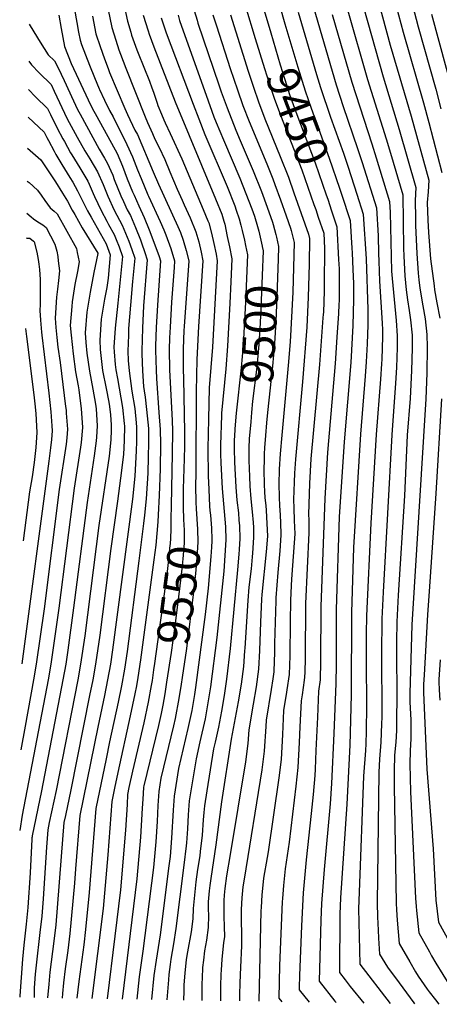
# Model space of a CAD drawing. Units: inches. Extents: x 2577814 to 2583188, y 1497021 to 1502452.
# Drawn here: x 2577815 to 2578183, y 1497102 to 1497965 of the extents above; entities that cross this region are included whole.
import ezdxf
from ezdxf.enums import TextEntityAlignment as Align

# ---------------------------------------------------------------- set-up
doc = ezdxf.new("R2010")
doc.units = ezdxf.units.IN
doc.header["$MEASUREMENT"] = 0
doc.layers.add('tile_2733_10_contour_10ft', color=132, linetype='Continuous')
doc.styles.add('Arial', font='arial.ttf')

msp = doc.modelspace()

# ---------------------------------------------------------------- linework, layer by layer
at = {"layer": 'tile_2733_10_contour_10ft'}
for points, elevation in [([(2577857.37, 1498005.57), (2577865.09, 1497963.01), (2577866.68, 1497954.31), (2577868, 1497947.32), (2577869.32, 1497943.65), (2577876.18, 1497925.58), (2577880.47, 1497914.8), (2577884.71, 1497904.68), (2577885.02, 1497904.01), (2577889.34, 1497894.86), (2577893.89, 1497885.57), (2577896.86, 1497880.01), (2577909.1, 1497856.01), (2577913.91, 1497845.07), (2577918.36, 1497833.8), (2577921.42, 1497826.01), (2577927.37, 1497811.72), (2577927.84, 1497810.63), (2577938.19, 1497788.48), (2577941.44, 1497780.98), (2577943.24, 1497776.74), (2577947.68, 1497764.58), (2577950.84, 1497753.97), (2577950.38, 1497747.88), (2577948.08, 1497717.62), (2577946.93, 1497695.78), (2577946.52, 1497686.24), (2577946.15, 1497676.13), (2577946.47, 1497658.38), (2577948.79, 1497613.8), (2577948.97, 1497604.87), (2577948.88, 1497584.47), (2577947.94, 1497539.25)], 9560), ([(2578035.12, 1498006.32), (2578047.62, 1497961.87), (2578048.49, 1497958.93)], 9440), ([(2578122.72, 1498007.12), (2578140.16, 1497943.15), (2578158.51, 1497880.78), (2578174.01, 1497824.74), (2578173.27, 1497814.49), (2578172.57, 1497804.99), (2578173.07, 1497789.42), (2578173.54, 1497778.61), (2578175.36, 1497755.66), (2578178.56, 1497731.8), (2578179.08, 1497728.56), (2578181.12, 1497717.15), (2578183.51, 1497703.64)], 9380), ([(2578137.17, 1498007.95), (2578151.43, 1497954.45), (2578169.19, 1497892.49), (2578173.84, 1497875.27), (2578185.48, 1497831.19)], 9370), ([(2578152.8, 1498004.09), (2578164.73, 1497958.95), (2578180, 1497904.36), (2578184.58, 1497887.04)], 9360), ([(2577906.22, 1497978.91), (2577909.63, 1497963.95), (2577912.39, 1497954.56), (2577913.2, 1497951.92), (2577917.65, 1497939.04), (2577918.85, 1497935.92), (2577928.85, 1497911.42), (2577930.96, 1497905.67), (2577932.33, 1497901.73), (2577935.58, 1497892.01), (2577936.27, 1497890.12), (2577939.34, 1497882.56), (2577941.45, 1497877.47), (2577942.62, 1497874.83), (2577947.14, 1497865.64), (2577957.29, 1497843.21), (2577975.98, 1497798.93), (2577980.07, 1497789), (2577980.86, 1497787.07), (2577983.38, 1497778.16), (2577985.42, 1497768.92), (2577987.27, 1497759.56), (2577988.17, 1497753.96), (2577984.03, 1497678.11), (2577981.29, 1497642.43), (2577980.51, 1497615.12), (2577980.05, 1497589.16), (2577980.32, 1497565.17), (2577980.84, 1497553.22), (2577981.59, 1497538.57), (2577981.91, 1497534.83)], 9530), ([(2578013.07, 1497977.04), (2578021.71, 1497948.79)], 9460), ([(2578026.8, 1497982.14), (2578035.21, 1497953.9)], 9450), ([(2578071, 1497982.19), (2578092.74, 1497908.12), (2578098.9, 1497889.19), (2578111.48, 1497852.38), (2578115.43, 1497840.02), (2578128, 1497800.41), (2578129.53, 1497775.9), (2578129.95, 1497760.41), (2578130.11, 1497753.54), (2578130.64, 1497736.1), (2578133.16, 1497699.11), (2578133.36, 1497693.28), (2578133.26, 1497687.22), (2578132.69, 1497667.53), (2578132.5, 1497663.61), (2578131.55, 1497650.2), (2578127.7, 1497601.64), (2578123.01, 1497523.88), (2578119.37, 1497442.57), (2578119.13, 1497426.57), (2578119.02, 1497402.18), (2578119.29, 1497363.49), (2578118.9, 1497341.21), (2578118.63, 1497330.17), (2578118.27, 1497324.47), (2578116.76, 1497301.73), (2578112.72, 1497200.18), (2578112.27, 1497185.62), (2578112.49, 1497173.67), (2578113.31, 1497137.09), (2578139.9, 1497102.48)], 9420), ([(2577849.25, 1497969.42), (2577851.42, 1497957.55), (2577854.28, 1497941.84), (2577860.24, 1497926.89), (2577875.08, 1497894.96), (2577878.95, 1497887.2), (2577881.16, 1497883.11), (2577885.82, 1497874.73), (2577900.41, 1497847.86), (2577905.12, 1497836.84), (2577909.4, 1497825.64), (2577914.07, 1497814.34), (2577915.31, 1497811.35), (2577919.62, 1497802.22), (2577924.2, 1497791.89), (2577928.47, 1497781.19), (2577933.59, 1497767.99), (2577937.32, 1497757.56), (2577938.39, 1497753.97), (2577935.84, 1497714.91), (2577934.76, 1497695.24), (2577934.2, 1497679.23), (2577934.08, 1497675.59), (2577934.62, 1497657.86), (2577935.09, 1497650.55), (2577937.15, 1497620.8), (2577938.34, 1497605.87), (2577938.4, 1497593.37), (2577938.11, 1497571.4), (2577937.26, 1497548.07), (2577936.57, 1497531.04), (2577936.32, 1497524.91), (2577934.29, 1497504.44), (2577932.81, 1497491.54), (2577921, 1497403.81), (2577918.7, 1497388.52), (2577917.34, 1497381.15), (2577915.96, 1497373.94), (2577911.99, 1497354.65), (2577900.98, 1497305.05), (2577898.1, 1497291.36), (2577895.68, 1497279.55), (2577892.39, 1497232.82), (2577888.1, 1497185.78), (2577878.32, 1497106.83)], 9570), ([(2577878.82, 1497968.5), (2577881.89, 1497952.86), (2577885.64, 1497941.86), (2577889.46, 1497930.89), (2577892.47, 1497922.64), (2577893.9, 1497918.99), (2577907.29, 1497887.33), (2577909.57, 1497882.12), (2577916.11, 1497868.58), (2577918.23, 1497864.55), (2577932.11, 1497831.95), (2577936.67, 1497821.22), (2577953.86, 1497783.93), (2577955.94, 1497778.64), (2577958.53, 1497771.94), (2577961.08, 1497763.05), (2577963.28, 1497753.97), (2577959.23, 1497696.25), (2577959.06, 1497692.76), (2577958.42, 1497676.67), (2577958.35, 1497663.71), (2577958.42, 1497658.91), (2577958.75, 1497650.36), (2577959.59, 1497603.86), (2577959.45, 1497591.38), (2577959.18, 1497580.09), (2577958.36, 1497553.98), (2577958.33, 1497551.21), (2577958.45, 1497541.47), (2577958.51, 1497537.88)], 9550), ([(2577892.5, 1497973.96), (2577895.79, 1497958.42), (2577899.29, 1497947.32), (2577901.94, 1497939.04), (2577903.31, 1497935.04), (2577908.05, 1497922.72), (2577925.06, 1497880.01), (2577927.1, 1497875.31), (2577931.5, 1497865.43), (2577933.68, 1497860.69), (2577937.36, 1497853.12), (2577942.23, 1497842.73), (2577946.8, 1497832.03), (2577953.12, 1497816.59), (2577957.4, 1497806.93), (2577959.4, 1497802.85), (2577964.67, 1497791.49), (2577969.57, 1497779.42), (2577972.12, 1497770.53), (2577974.23, 1497761.34), (2577975.73, 1497753.96), (2577971.84, 1497696.25), (2577970.36, 1497667.17), (2577969.88, 1497639.18), (2577969.4, 1497570.82), (2577969.34, 1497552.94), (2577969.38, 1497545.79), (2577969.6, 1497540.97), (2577969.82, 1497537.39), (2577969.89, 1497536.4)], 9540), ([(2577923.4, 1497969.33), (2577927.67, 1497955.44), (2577928.65, 1497952.63), (2577932.69, 1497941.53), (2577951.34, 1497893.45), (2577986.83, 1497808.17), (2577992.2, 1497794.76), (2577994.13, 1497788.53), (2577994.87, 1497785.95), (2577997.15, 1497775.3), (2577999.01, 1497766.26), (2578001.19, 1497755.66), (2578000.32, 1497735.5), (2577999.4, 1497716.65), (2577997.42, 1497678.93), (2577995.71, 1497659.06), (2577992.15, 1497620.3), (2577991.97, 1497618.24), (2577991.12, 1497592.46), (2577991.08, 1497588.39), (2577991.08, 1497584.24), (2577991.46, 1497576.72), (2577992.64, 1497554.2), (2577995.41, 1497520.52), (2577995.77, 1497509.24), (2577995.03, 1497495.49), (2577994.02, 1497481.72), (2577987.99, 1497423.59), (2577982.37, 1497380.09), (2577980.14, 1497366.06), (2577977.61, 1497352.21), (2577973.15, 1497331.87), (2577969.74, 1497317.18), (2577963.64, 1497280.13), (2577962.76, 1497267.88), (2577962.16, 1497255.55), (2577961.35, 1497243.28), (2577961.16, 1497240.84), (2577959.05, 1497223.74), (2577952.01, 1497168.14), (2577949.89, 1497154.77), (2577947.51, 1497141.38), (2577946.89, 1497136.65), (2577945.87, 1497128.05), (2577945.43, 1497123.14), (2577943.93, 1497105.74)], 9520), ([(2577953.92, 1497969.37), (2577955.28, 1497964.7), (2577959.89, 1497951.5), (2577978.53, 1497899.16), (2577985.46, 1497880.25), (2577987.4, 1497875.31), (2577993.75, 1497859.9), (2578008.17, 1497826.4), (2578018.69, 1497799.49), (2578021.01, 1497793.01), (2578023.66, 1497783.87), (2578024.71, 1497779.8), (2578027.6, 1497766.86), (2578027.67, 1497766.55)], 9500), ([(2577968.07, 1497973.29), (2577970.56, 1497964.92), (2577971.4, 1497962.27), (2577989.79, 1497908.08), (2577991.82, 1497902.22), (2577996.87, 1497888.14), (2578004.66, 1497868.47), (2578008.42, 1497859.42), (2578019.92, 1497832.7), (2578027.23, 1497814.64), (2578032.15, 1497800.94), (2578036.78, 1497787.72), (2578037.31, 1497785.75), (2578039.65, 1497776.87), (2578040.22, 1497774.6), (2578042.1, 1497766.33), (2578042.09, 1497765.71)], 9490), ([(2577984.46, 1497969.48), (2577987.51, 1497959.85), (2577999.75, 1497922.48), (2578006.05, 1497903.77), (2578010.89, 1497890.06), (2578016.26, 1497876.07), (2578031.71, 1497839.02), (2578037.04, 1497825.79), (2578038.98, 1497820.94), (2578043.87, 1497807.23), (2578048.68, 1497793.47), (2578052.53, 1497782.45), (2578053.08, 1497780.37), (2578055.74, 1497769.89), (2578055.28, 1497748.12), (2578054.53, 1497726.27), (2578052.24, 1497682.68), (2578050.6, 1497661.91), (2578044.84, 1497600.85), (2578043.57, 1497584.5), (2578042.76, 1497571.22), (2578042.35, 1497557.54), (2578042.64, 1497547.08), (2578042.93, 1497538.36), (2578043.12, 1497535.82), (2578043.91, 1497524.58), (2578044.23, 1497513.3), (2578043.33, 1497499.53), (2578041.46, 1497480.63), (2578039.79, 1497458.15), (2578039.66, 1497455.59), (2578038.68, 1497418.28), (2578038.58, 1497409.67), (2578038.3, 1497402.98), (2578037.84, 1497393.41), (2578037.01, 1497387.32), (2578035.72, 1497377.94), (2578031.22, 1497351.07), (2578030.93, 1497345.52), (2578029.6, 1497323.65), (2578027.43, 1497307.47), (2578011.87, 1497211.46), (2578010.9, 1497204.71), (2578009.89, 1497195.07), (2578009.51, 1497190.21), (2578009.44, 1497184.67), (2578009.37, 1497176.27), (2578009.61, 1497162.5), (2578009.66, 1497152.91), (2578008.59, 1497134.34), (2578008.19, 1497120.68), (2578007.91, 1497110), (2578007.97, 1497104.67)], 9480), ([(2577999.82, 1497969.71), (2578015.58, 1497920.1), (2578020.07, 1497906.29), (2578024.51, 1497893.27), (2578030.19, 1497878.33), (2578043.55, 1497845.37), (2578050.71, 1497827.23), (2578055.6, 1497813.52), (2578068.43, 1497777.12), (2578069.38, 1497773.45), (2578069.03, 1497751.07), (2578068.11, 1497721.97), (2578066.87, 1497695.82), (2578063.02, 1497647.69), (2578056.9, 1497579.82), (2578056.02, 1497567.48), (2578055.77, 1497559.78), (2578055.33, 1497544.51), (2578055.61, 1497536.86), (2578055.95, 1497526.03), (2578056.3, 1497514.31), (2578054.28, 1497486.75), (2578053.35, 1497474.78), (2578053.14, 1497468.96), (2578052.67, 1497456.06), (2578052.16, 1497437.16), (2578051.88, 1497407.33), (2578051.33, 1497391.04), (2578049.44, 1497377.62), (2578049.15, 1497375.59), (2578046.55, 1497359.49), (2578045.44, 1497338.54), (2578044.33, 1497316.57), (2578042.29, 1497300.33), (2578033.05, 1497235.55), (2578032.14, 1497230.6), (2578029.03, 1497212.48), (2578027.96, 1497203.45), (2578027.43, 1497197.86), (2578026.77, 1497186.57), (2578026.69, 1497183.61), (2578024.84, 1497104.39)], 9470), ([(2578059.32, 1497972.03), (2578075.45, 1497917.36), (2578079.01, 1497905.76), (2578087.76, 1497879.93), (2578099.06, 1497848.2), (2578103.13, 1497835.88), (2578110.81, 1497812.23), (2578116.44, 1497794.85), (2578118.91, 1497755.51), (2578120.55, 1497711.2), (2578120.31, 1497697.84), (2578119.88, 1497680.95), (2578119.12, 1497665.41), (2578118.21, 1497652.57), (2578114, 1497601.94), (2578107.9, 1497502.43), (2578106.01, 1497445.28), (2578105.87, 1497373.31), (2578104.57, 1497329.14), (2578102.1, 1497277.23), (2578096.35, 1497195.28), (2578095.78, 1497180.68), (2578095.57, 1497129.58), (2578100.53, 1497123.22), (2578105.03, 1497117.48), (2578116.81, 1497102.86)], 9430), ([(2578089.25, 1497969.82), (2578106.46, 1497910.47), (2578123.93, 1497856.57), (2578127.76, 1497844.17), (2578139.55, 1497805.97), (2578140.09, 1497796.18), (2578141.36, 1497744.89), (2578141.72, 1497738.33), (2578142.83, 1497726.05), (2578145.36, 1497701.63), (2578146.32, 1497687.96), (2578146.23, 1497677.76), (2578145.56, 1497660.21), (2578144.78, 1497646.44), (2578141.4, 1497601.34), (2578133.83, 1497463.32), (2578132.7, 1497439.88), (2578132.67, 1497437.75), (2578132.35, 1497410.88), (2578132.64, 1497353.71), (2578132.56, 1497347.7), (2578131.89, 1497331.7), (2578130.77, 1497316.72), (2578130.12, 1497305.38), (2578128.67, 1497190.53), (2578129, 1497178.62), (2578129.49, 1497166.75), (2578129.81, 1497159.9), (2578130.72, 1497145.79), (2578137.72, 1497134.4), (2578147.8, 1497120.47), (2578160.75, 1497103.12), (2578161.52, 1497102.12)], 9410), ([(2578102.92, 1497973.02), (2578120.17, 1497912.83), (2578136.5, 1497860.8), (2578140.2, 1497848.35), (2578151.07, 1497811.83), (2578151.75, 1497764.85), (2578151.97, 1497757.93), (2578152.82, 1497740.56), (2578154.23, 1497728.34), (2578155.3, 1497719.53), (2578156.77, 1497710.27), (2578157.94, 1497702.24), (2578159.29, 1497688.67), (2578159.35, 1497681.27), (2578159.34, 1497677.32), (2578158.83, 1497657.65), (2578157.6, 1497633.25), (2578155.09, 1497601.03), (2578152.59, 1497547.75), (2578147.19, 1497460.62), (2578145.96, 1497437.2), (2578145.68, 1497419.58), (2578145.62, 1497404.17), (2578145.81, 1497378.58), (2578145.56, 1497344.25), (2578145.46, 1497341.84), (2578144.93, 1497331.76), (2578143.95, 1497320.33), (2578143.81, 1497317.67), (2578143.6, 1497309.07), (2578143.62, 1497293.19), (2578145.25, 1497190.56), (2578145.52, 1497184.65), (2578146.15, 1497175.66), (2578147.96, 1497155.14), (2578157.17, 1497138.99), (2578162.38, 1497130.13), (2578164.7, 1497126.34), (2578172.46, 1497115.1), (2578174.28, 1497112.56), (2578179.77, 1497105.61), (2578182.84, 1497101.76)], 9400), ([(2578116.55, 1497976.21), (2578133.87, 1497915.19), (2578147.94, 1497869.17), (2578162.54, 1497818.29), (2578161.91, 1497806.91), (2578162.26, 1497791.37), (2578162.4, 1497784.77), (2578163.32, 1497760.27), (2578164.55, 1497742.92), (2578165.13, 1497737.24), (2578166.13, 1497729.98), (2578168.61, 1497714.25), (2578170.64, 1497702.94), (2578172.24, 1497689.38), (2578172.48, 1497678.04), (2578172.21, 1497655.31), (2578171.3, 1497632.95), (2578159.13, 1497434.54), (2578157.37, 1497374.28), (2578157.17, 1497366.7), (2578158.05, 1497351.39), (2578158.14, 1497335.04), (2578157.67, 1497324.08), (2578157.17, 1497312.78), (2578158.03, 1497288), (2578162.17, 1497194.99), (2578162.82, 1497187.5), (2578163.15, 1497183.94), (2578165.19, 1497164.5), (2578174.54, 1497147.68), (2578176.41, 1497144.38), (2578180.13, 1497137.9), (2578192.41, 1497118.07)], 9390), ([(2578176.29, 1497970.08), (2578195.49, 1497899.02)], 9350), ([(2577823.21, 1497961.4), (2577827.47, 1497954.8), (2577832.95, 1497945.73), (2577840.02, 1497934.68), (2577845.56, 1497929.21), (2577848.66, 1497923.06), (2577853.89, 1497912.07), (2577862.12, 1497894.24), (2577865.77, 1497886.48), (2577867.96, 1497882.4), (2577884.81, 1497851.75), (2577889.38, 1497843.94), (2577891.8, 1497839.8), (2577896.61, 1497828.87), (2577897.97, 1497825.29), (2577903.65, 1497810.99), (2577906.07, 1497805.77), (2577909.4, 1497798.72), (2577912.16, 1497793.51), (2577916.63, 1497783.05), (2577920.92, 1497772.37), (2577921.88, 1497769.66), (2577924.8, 1497761.22), (2577926.77, 1497754.69), (2577923.7, 1497714.37), (2577922.63, 1497694.7), (2577922.08, 1497675.06), (2577922.17, 1497672.43), (2577922.67, 1497657.33), (2577923.72, 1497643.54), (2577924.18, 1497639.89), (2577924.93, 1497634.42), (2577926.35, 1497623.34), (2577927.88, 1497606.86), (2577927.85, 1497594.36), (2577927.71, 1497581.88), (2577927.26, 1497567.68), (2577926.04, 1497545.07), (2577924.55, 1497530.9), (2577923.73, 1497523.36), (2577919.64, 1497490.81), (2577909.2, 1497411.09), (2577906.91, 1497395.79), (2577904.25, 1497381.15), (2577901.32, 1497366.69), (2577893.86, 1497331.92), (2577890.73, 1497316.93), (2577881.7, 1497273.39), (2577875.94, 1497199.91), (2577872.73, 1497167.37), (2577871.26, 1497153.88), (2577866.74, 1497121.67), (2577865.19, 1497107.05)], 9580), ([(2577939.23, 1497967.11), (2577943.63, 1497953.95), (2577967.15, 1497891.25), (2577972.05, 1497878.4), (2577977.48, 1497864.73), (2577996.92, 1497818.93), (2578003.69, 1497802.02), (2578005.02, 1497798.36), (2578007.48, 1497790.82), (2578009.15, 1497785.01), (2578010.3, 1497780.38), (2578012.15, 1497772.04), (2578013.12, 1497767.39)], 9510), ([(2578035.21, 1497953.9), (2578043.54, 1497925.89), (2578047.59, 1497912.77), (2578051.82, 1497899.7), (2578058.14, 1497882.18), (2578074.19, 1497839.82), (2578083.92, 1497811.86), (2578085.25, 1497807.91)], 9450), ([(2578048.49, 1497958.93), (2578058.91, 1497923.76), (2578065.39, 1497902.9), (2578070.61, 1497887.85), (2578086.64, 1497844.02), (2578095.63, 1497817.49), (2578097.28, 1497812.46)], 9440), ([(2578021.71, 1497948.79), (2578029.72, 1497922.63), (2578033.84, 1497909.54), (2578038.17, 1497896.49), (2578043.72, 1497881.51), (2578062.45, 1497833.53), (2578073.15, 1497803.32)], 9460), ([(2577822.84, 1497928.94), (2577825.28, 1497925.68), (2577832, 1497918.76), (2577842.52, 1497908.38), (2577845.31, 1497902.63), (2577856.75, 1497878.27), (2577865.52, 1497862.41), (2577872.26, 1497850.22), (2577876.46, 1497843.39), (2577883.25, 1497831.79), (2577888.09, 1497820.88), (2577892.21, 1497810.64), (2577897.92, 1497798.37), (2577904.96, 1497785.11), (2577909.41, 1497774.63), (2577910.76, 1497771.19), (2577913.49, 1497763.7), (2577916, 1497756.18), (2577914.08, 1497735.62), (2577912.11, 1497715.07), (2577910.54, 1497694.46), (2577910.32, 1497688.72), (2577909.95, 1497674.52), (2577910.26, 1497666.32), (2577910.91, 1497657.48), (2577913.41, 1497639.58), (2577915.87, 1497624.33), (2577917.15, 1497611.84), (2577917.51, 1497607.84), (2577917.52, 1497603.9), (2577917.44, 1497595.35), (2577917.23, 1497587.34), (2577916.28, 1497570.46), (2577915.93, 1497564.9), (2577913.84, 1497544.94), (2577896.46, 1497412.66), (2577894.56, 1497400.05), (2577892.13, 1497386.31), (2577889.43, 1497372.58), (2577883.67, 1497344.93), (2577867.72, 1497267.23), (2577864.05, 1497220.63), (2577863.11, 1497208.15), (2577859.09, 1497163.8), (2577857.28, 1497148.85), (2577854.94, 1497132.93), (2577853.38, 1497120.59), (2577852.43, 1497111.12), (2577852.11, 1497107.27)], 9590), ([(2577822.55, 1497904.1), (2577828.92, 1497897.67), (2577839.49, 1497887.56), (2577842.01, 1497882.23), (2577847.88, 1497870.19), (2577852.89, 1497860.87), (2577854.19, 1497858.47), (2577859.62, 1497848.68), (2577860.81, 1497846.7), (2577867.84, 1497835.32), (2577874.66, 1497823.74), (2577875.83, 1497821.23), (2577879.56, 1497812.89), (2577880.6, 1497810.29), (2577886.54, 1497798.02), (2577891.46, 1497788.72), (2577893.02, 1497785.76), (2577897.97, 1497776.95), (2577899.72, 1497772.71), (2577902.19, 1497766.19), (2577905.23, 1497757.66), (2577903.26, 1497737.1), (2577901, 1497716.59), (2577898.75, 1497694.66), (2577897.61, 1497678.24), (2577897.83, 1497673.98), (2577898.86, 1497662.79), (2577899.4, 1497658.16), (2577900.85, 1497650.66), (2577905.19, 1497625.34), (2577906.69, 1497611.22), (2577906.91, 1497608.84), (2577906.67, 1497596.36), (2577906.13, 1497584.11), (2577903.46, 1497563.11), (2577900.91, 1497543.1), (2577894.82, 1497501.47), (2577885.17, 1497425.58), (2577881.48, 1497400.05), (2577879.02, 1497386.31), (2577876.32, 1497372.58), (2577859.85, 1497289.9), (2577855.05, 1497267.46), (2577853.74, 1497261.08), (2577851.29, 1497231.31), (2577847.96, 1497186.5), (2577846.65, 1497171.43), (2577845, 1497157.1), (2577841.43, 1497129.86), (2577840.43, 1497119.55), (2577839.48, 1497107.48)], 9600), ([(2577822.27, 1497879.8), (2577836.45, 1497866.73), (2577838.78, 1497861.91), (2577840.17, 1497859.31), (2577845.19, 1497850.04), (2577846.81, 1497847.12), (2577852.01, 1497838.46), (2577859, 1497827.04), (2577861.46, 1497822.88), (2577865.71, 1497815.36), (2577868.27, 1497809.91), (2577874.57, 1497797.65), (2577877.74, 1497792.07), (2577890.9, 1497768.7), (2577894.46, 1497759.14), (2577892.48, 1497738.59), (2577891.52, 1497730.34), (2577889.33, 1497720.13), (2577886.48, 1497702.64), (2577885.14, 1497684.41), (2577885.55, 1497676.06), (2577885.78, 1497673.45), (2577887.73, 1497657.64), (2577890.91, 1497641.88), (2577893.22, 1497629.8), (2577893.83, 1497626.11), (2577894.56, 1497618.89), (2577895.35, 1497609.93), (2577895.37, 1497605.21), (2577895.01, 1497596.79), (2577893.54, 1497582.57), (2577884.48, 1497521.64), (2577872.02, 1497424.87), (2577868.42, 1497400.05), (2577865.95, 1497386.31), (2577846.88, 1497289.41), (2577840.91, 1497261.24), (2577839.76, 1497254.92), (2577838.43, 1497239.57), (2577835.48, 1497194.15), (2577834.27, 1497179.02), (2577832.71, 1497164.64), (2577829.32, 1497136.05), (2577828.59, 1497128.18), (2577827.69, 1497116.32), (2577827.68, 1497107.68)], 9610), ([(2577821.95, 1497852.54), (2577833.5, 1497842.44), (2577846.24, 1497823.14), (2577852.57, 1497813.11), (2577856.81, 1497806.2), (2577861.11, 1497798.35), (2577863.23, 1497794.35), (2577869.9, 1497782.81), (2577883.51, 1497760.68), (2577883.56, 1497760.41), (2577883.53, 1497760.21), (2577880.01, 1497743.63), (2577876.77, 1497726.34), (2577873.77, 1497708.93), (2577872.38, 1497690.72), (2577872.99, 1497682.27), (2577873.83, 1497672.92), (2577876.1, 1497657.12), (2577879.16, 1497641.36), (2577881.41, 1497628.16), (2577881.99, 1497624.13), (2577882.83, 1497609.08), (2577882.42, 1497599.07), (2577882.16, 1497595.84), (2577880.42, 1497582.92), (2577874.13, 1497541.92), (2577862.29, 1497449.44), (2577857.24, 1497412.46), (2577855.39, 1497400.05), (2577852.93, 1497386.31), (2577833.95, 1497288.92), (2577825.89, 1497249.42), (2577825.78, 1497248.76), (2577825.69, 1497247.74), (2577825.62, 1497246.53), (2577824.11, 1497217), (2577822.03, 1497186.53), (2577820.56, 1497172.09), (2577818.5, 1497153.54), (2577817.5, 1497141.27), (2577814.95, 1497109.2), (2577815, 1497107.89)], 9620), ([(2577821.62, 1497823.83), (2577823.22, 1497822.44), (2577830.61, 1497815.98), (2577833.78, 1497811.5), (2577837.04, 1497806.86), (2577841.8, 1497800.25), (2577845.21, 1497797.47), (2577847.75, 1497795.08), (2577864.66, 1497764.63), (2577865.39, 1497761.29), (2577867.02, 1497752.98), (2577865.62, 1497744.39), (2577863.35, 1497732.98), (2577861.14, 1497717.92), (2577860.66, 1497713.68), (2577859.39, 1497697.15), (2577860.01, 1497688.69), (2577861.76, 1497672.38), (2577864.04, 1497656.59), (2577866.36, 1497644.22), (2577866.85, 1497640.68), (2577867.18, 1497638.1), (2577868.81, 1497624.22), (2577870.05, 1497607.69), (2577868.99, 1497594.41), (2577868.44, 1497590.35), (2577862.77, 1497554.37), (2577849.32, 1497449.08), (2577842.42, 1497400.05), (2577840, 1497386.31), (2577817.27, 1497267.53), (2577815.06, 1497254.33)], 9630), ([(2578085.25, 1497807.91), (2578088.64, 1497797.8), (2578093.34, 1497783.73), (2578094.79, 1497755.05), (2578095.18, 1497746.7), (2578095.2, 1497729.21), (2578095.2, 1497721.26), (2578095.18, 1497719.11), (2578095.08, 1497715.53), (2578094.6, 1497707.67), (2578093.25, 1497686.8), (2578091.71, 1497663.73), (2578084.93, 1497585.86), (2578082.57, 1497545.35), (2578079.17, 1497450.7), (2578078.9, 1497402.47), (2578078.65, 1497386.25), (2578077.2, 1497376.34), (2578076.18, 1497353.52), (2578074.94, 1497324.36), (2578074.2, 1497307.91), (2578073.93, 1497302.34), (2578072.39, 1497285.81), (2578070.71, 1497269.2), (2578066.29, 1497228.45), (2578063.78, 1497199.49), (2578062.12, 1497170.6), (2578060.39, 1497127.14), (2578060.15, 1497116.64), (2578060.1, 1497114.54), (2578068.89, 1497103.66)], 9450), ([(2578097.28, 1497812.46), (2578104.89, 1497789.29), (2578106.33, 1497764.96), (2578106.58, 1497760.73), (2578107.31, 1497746.39), (2578107.76, 1497734.08), (2578107.93, 1497728.86), (2578107.88, 1497719.89), (2578107.66, 1497708.47), (2578107.2, 1497697.04), (2578105.49, 1497664.57), (2578099.64, 1497595.21), (2578095.38, 1497529.34), (2578092.6, 1497447.99), (2578092.56, 1497399.83), (2578092.37, 1497383.2), (2578090.61, 1497339.19), (2578088.6, 1497295.29), (2578087.4, 1497277.55), (2578082.1, 1497219.88), (2578079.78, 1497190.32), (2578079.13, 1497175.69), (2578077.84, 1497122.06), (2578091.44, 1497104.65), (2578092.57, 1497103.26)], 9440), ([(2578073.15, 1497803.32), (2578074.74, 1497798.86), (2578077.01, 1497792.2), (2578081.79, 1497778.18), (2578082.34, 1497764.66), (2578082.15, 1497733.63), (2578082, 1497727.36), (2578081.44, 1497708.91), (2578081.32, 1497706.86), (2578081.09, 1497703.81), (2578077.96, 1497662.89), (2578070.56, 1497580.06), (2578069.31, 1497558.66), (2578068.42, 1497531.37), (2578068.58, 1497526.64), (2578068.58, 1497515.34), (2578065.82, 1497453.4), (2578065.35, 1497404.97), (2578065.07, 1497393.05), (2578064.95, 1497388.65), (2578064.56, 1497385.93), (2578062.73, 1497373.2), (2578061.87, 1497367.91), (2578060.76, 1497345.05), (2578060.19, 1497331.45), (2578059.16, 1497309.44), (2578057.3, 1497293.11), (2578051.3, 1497243.84), (2578047.92, 1497220.58), (2578046.3, 1497205.94), (2578045.47, 1497194.64), (2578045.31, 1497191.57), (2578042.91, 1497135.94), (2578042.36, 1497107.03), (2578044.88, 1497104.06)], 9460), ([(2577821.3, 1497795.59), (2577825.04, 1497792.37), (2577826.96, 1497790.82), (2577829.94, 1497788.64), (2577832.36, 1497787.22), (2577835.37, 1497785.39), (2577838.06, 1497783.17), (2577845.82, 1497768.59), (2577847.42, 1497762.27), (2577848.36, 1497757.7), (2577848.85, 1497753.86), (2577849.75, 1497745.23), (2577849.07, 1497736.59), (2577848.23, 1497729.03), (2577847.2, 1497722.07), (2577846.19, 1497703.68), (2577846.73, 1497695.26), (2577847.04, 1497692.33), (2577847.64, 1497686.66), (2577848.57, 1497678.05), (2577850.35, 1497664.82), (2577855.25, 1497626.14), (2577855.66, 1497622.79), (2577855.86, 1497620.11), (2577856.81, 1497606.24), (2577856.2, 1497598.55), (2577855.7, 1497592.96), (2577849.7, 1497553.31), (2577836.35, 1497448.71), (2577829.5, 1497400.05), (2577827.17, 1497386.31), (2577819.74, 1497345.79), (2577815.87, 1497325.1)], 9640), ([(2577821.05, 1497773.89), (2577821.17, 1497773.88), (2577823.97, 1497773.62), (2577827.21, 1497771.09), (2577827.76, 1497770.52), (2577830.13, 1497761.53), (2577831.27, 1497755.02), (2577831.75, 1497750.84), (2577832.2, 1497746.39), (2577832.8, 1497737.61), (2577832.97, 1497729.19), (2577832.99, 1497722.38), (2577832.9, 1497715.48), (2577832.61, 1497710.39), (2577833.12, 1497701.92), (2577834.07, 1497691.35), (2577834.43, 1497688.7), (2577840.4, 1497637.79), (2577842.31, 1497621.33), (2577843.2, 1497609.26), (2577843.52, 1497604.79), (2577842.85, 1497597.27), (2577842.08, 1497589.94), (2577840.56, 1497578.14), (2577816.74, 1497400.32)], 9650), ([(2578013.12, 1497767.39), (2578014.82, 1497759.21), (2578013.04, 1497717.48), (2578010.99, 1497679.75), (2578009.28, 1497659.89), (2578005, 1497620.11), (2578004.46, 1497613.38)], 9510), ([(2578027.67, 1497766.55), (2578028.46, 1497762.77), (2578027.67, 1497740.91), (2578026.79, 1497719.03), (2578025.87, 1497699.46), (2578024.77, 1497680.6), (2578022.92, 1497660.72), (2578019.34, 1497630.76), (2578018.29, 1497620.69), (2578017.65, 1497612.62)], 9500), ([(2578042.09, 1497765.71), (2578041.85, 1497755.64), (2578040.68, 1497722.66), (2578039.66, 1497700.74), (2578038.51, 1497681.43), (2578036.67, 1497661.56), (2578032.34, 1497620.94), (2578031.58, 1497611.81)], 9490), ([(2577820.13, 1497694.63), (2577820.92, 1497687.36), (2577827.37, 1497636.37), (2577828.18, 1497628.57), (2577829.05, 1497619.89), (2577830.14, 1497603.33), (2577829.19, 1497590.07), (2577827.64, 1497576.91), (2577825.81, 1497564.27), (2577823.56, 1497551.21), (2577817.98, 1497508.15)], 9660), ([(2578185.12, 1497632.74), (2578180.24, 1497549.9), (2578174.18, 1497463.78), (2578172.93, 1497443.72), (2578169.8, 1497390.56), (2578169.34, 1497382.55), (2578169.18, 1497375.15), (2578172.27, 1497308.11), (2578177.74, 1497237.99), (2578180.13, 1497193.21), (2578182.43, 1497173.85), (2578191.72, 1497156.72)], 9380), ([(2578004.46, 1497613.38), (2578003.88, 1497606.21), (2578003.43, 1497600.11), (2578003.25, 1497596.79), (2578003.22, 1497589.01), (2578003.44, 1497577.27), (2578004.69, 1497555.21), (2578005.58, 1497543.98), (2578006.84, 1497532.78), (2578007.34, 1497526.48), (2578007.71, 1497521.55), (2578008.01, 1497510.27), (2578007.56, 1497500.69), (2578007.31, 1497496.51), (2578006.06, 1497482.71), (2577999.58, 1497413.7), (2577996.44, 1497386.83), (2577994.33, 1497372.73), (2577991.93, 1497358.79), (2577989.35, 1497344.97), (2577986.42, 1497331.58), (2577985.15, 1497325.69), (2577979.17, 1497288.93), (2577977.05, 1497275.89), (2577976.57, 1497270.06), (2577976.06, 1497263.68), (2577975.18, 1497250.19), (2577973.45, 1497235.79), (2577972.98, 1497232.05), (2577971.07, 1497220.11), (2577969.64, 1497209.21), (2577968.61, 1497200.28), (2577967.29, 1497185.92), (2577966.94, 1497176.68), (2577965.32, 1497165.46), (2577962.14, 1497147.85), (2577961.13, 1497140.98), (2577959.98, 1497129.19), (2577959.12, 1497118.85), (2577958.89, 1497113.3), (2577958.7, 1497105.49)], 9510), ([(2578017.65, 1497612.62), (2578016.46, 1497597.61), (2578016.11, 1497589.71), (2578015.93, 1497584.06), (2578016.09, 1497578.78), (2578016.61, 1497564.79), (2578017.01, 1497556.24), (2578017.79, 1497545), (2578019.04, 1497533.8), (2578019.83, 1497524.37), (2578020.03, 1497520.1), (2578020.2, 1497511.29), (2578019.38, 1497497.52), (2578019.09, 1497494.32), (2578018.03, 1497483.72), (2578016.15, 1497467.7), (2578015.07, 1497456.08), (2578012.47, 1497414.25), (2578012.31, 1497411.76), (2578011.26, 1497398.07), (2578009.2, 1497382.6), (2578006.74, 1497367.19), (2578000.55, 1497334.2), (2577991.95, 1497279.26), (2577987.19, 1497241.52), (2577982.62, 1497212.1), (2577981.75, 1497205.96), (2577981.27, 1497201.15), (2577980.44, 1497191.6), (2577980.44, 1497185.36), (2577980.49, 1497179.58), (2577980.44, 1497169.17), (2577978.86, 1497157.93), (2577977.23, 1497148.71), (2577976.17, 1497140.34), (2577975.44, 1497134.18), (2577975.01, 1497124.82), (2577974.8, 1497120.03), (2577974.75, 1497106.15), (2577974.75, 1497105.23)], 9500), ([(2578031.58, 1497611.81), (2578030.63, 1497600.59), (2578029.91, 1497589.96), (2578029.58, 1497584.45), (2578029.43, 1497579.33), (2578029.23, 1497570.71), (2578029.56, 1497557.3), (2578029.78, 1497551.57), (2578030.15, 1497546.04), (2578030.8, 1497539.18), (2578031.12, 1497534.81), (2578031.93, 1497523.58), (2578032.29, 1497512.3), (2578031.37, 1497498.53), (2578027.56, 1497461.16), (2578027.26, 1497457.1), (2578026.24, 1497436.79), (2578025.46, 1497411.97), (2578024.43, 1497395.76), (2578022.35, 1497380.29), (2578019.93, 1497364.88), (2578015.9, 1497342.64), (2578015.13, 1497330.61), (2578012.96, 1497314.42), (2577999.5, 1497233.06), (2577996.54, 1497214.41), (2577995.11, 1497203.44), (2577994.41, 1497197.63), (2577994.21, 1497192.83), (2577993.97, 1497183.54), (2577994.1, 1497178.96), (2577994.45, 1497169.85), (2577994.61, 1497161.29), (2577993.85, 1497155.74), (2577992.19, 1497141.27), (2577991.62, 1497131.66), (2577991.44, 1497128.23), (2577991.09, 1497117.58), (2577991.06, 1497113.05), (2577991.17, 1497104.95)], 9490), ([(2577947.94, 1497539.25), (2577947.69, 1497527.61), (2577947.44, 1497517.51), (2577946.87, 1497505.15), (2577946.81, 1497504.35), (2577945.61, 1497491.98), (2577944.01, 1497478.84), (2577933.31, 1497400.67), (2577932.51, 1497394.98), (2577931.15, 1497385.89)], 9560), ([(2577958.51, 1497537.88), (2577958.69, 1497526.85), (2577959.16, 1497517.48), (2577959.22, 1497510.85), (2577959.14, 1497506.17), (2577958.07, 1497492.39), (2577957.29, 1497483.8), (2577954.91, 1497463.95), (2577950.68, 1497431.44), (2577947.76, 1497410.31), (2577943.81, 1497384.24)], 9550), ([(2577969.89, 1497536.4), (2577971.11, 1497518.48), (2577971.36, 1497507.2), (2577970.4, 1497493.42), (2577969.18, 1497479.63), (2577967.56, 1497463.65), (2577961.37, 1497413.86), (2577957.66, 1497388.37), (2577956.72, 1497382.56)], 9540), ([(2577981.91, 1497534.83), (2577982.26, 1497530.72), (2577983.19, 1497519.49), (2577983.53, 1497509.43)], 9530), ([(2577983.53, 1497509.43), (2577983.57, 1497508.22), (2577983.24, 1497502.81), (2577982.7, 1497494.45), (2577980.28, 1497466.86), (2577977.76, 1497443.65), (2577969.27, 1497379.58), (2577968.31, 1497373.35), (2577965.92, 1497359.41), (2577962.61, 1497343.59), (2577954.33, 1497308.68), (2577950.42, 1497284.3), (2577949.58, 1497272.05), (2577948.23, 1497247.43), (2577946.86, 1497231.3), (2577945.88, 1497223.12), (2577938.11, 1497162.76), (2577934.59, 1497140.34), (2577932.69, 1497126.99), (2577930.49, 1497105.96)], 9530), ([(2578184.05, 1497403.94), (2578182.77, 1497386.73), (2578182.66, 1497384.64), (2578182.95, 1497377.47), (2578183.55, 1497368.66)], 9370), ([(2577931.15, 1497385.89), (2577930.46, 1497381.27), (2577927.71, 1497366.69), (2577923.96, 1497348.63), (2577914, 1497306.21), (2577910.83, 1497291.85), (2577909.66, 1497285.7), (2577909.12, 1497276.94), (2577907.8, 1497254.62), (2577903.31, 1497202.25), (2577898.58, 1497161.39), (2577891.64, 1497106.61)], 9560), ([(2577943.81, 1497384.24), (2577942.26, 1497374), (2577940.43, 1497364.18), (2577939.01, 1497356.97), (2577936.77, 1497346.31), (2577923.98, 1497293.47), (2577923.73, 1497292.34), (2577923.64, 1497291.86), (2577923.01, 1497281.78), (2577922.52, 1497273.91), (2577921.05, 1497248.3), (2577917.81, 1497211.92), (2577904.79, 1497106.39)], 9550), ([(2577956.72, 1497382.56), (2577954.65, 1497369.85), (2577951.34, 1497352.54), (2577950, 1497346.14), (2577938.93, 1497300.17), (2577937.1, 1497288.51), (2577936.25, 1497276.26), (2577935.56, 1497262.18), (2577934.43, 1497244.22), (2577932.33, 1497221.61), (2577923.15, 1497148.24), (2577919.88, 1497125.96), (2577917.64, 1497106.18)], 9540)]:
    msp.add_lwpolyline(points, dxfattribs=dict(at, elevation=elevation))

# ---------------------------------------------------------------- texts
at = {"color": 18, "style": 'Arial'}
for s, rotation, p in [('9450', -69.25305, (2578058.83, 1497880.37)), ('9500', 86.66943, (2578025.29, 1497689.43)), ('9550', 82.58015, (2577954.48, 1497460.62))]:
    msp.add_text(s, height=28.8, rotation=rotation, dxfattribs=at).set_placement(p, align=Align.MIDDLE_CENTER)

doc.saveas('drawing.dxf')
